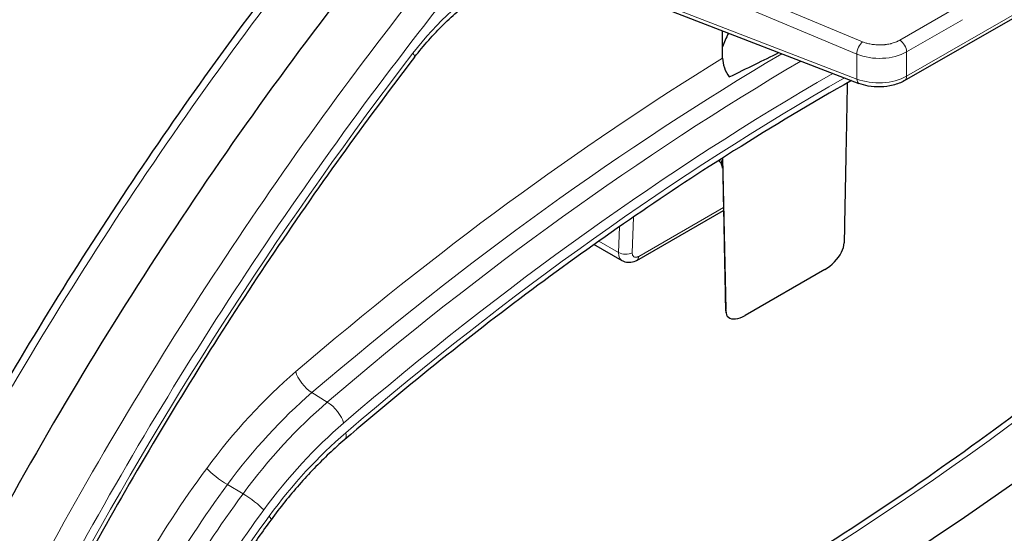
# Model space of a CAD drawing. Units: millimetres. Extents: x -1 to 19773, y -949 to 13355.
# Drawn here: x 5656 to 5707, y 2424 to 2450 of the extents above; entities that cross this region are included whole.
import ezdxf

# ---------------------------------------------------------------- set-up
doc = ezdxf.new("R2010")
doc.units = ezdxf.units.MM
doc.layers.add('Sichtbar (ISO)', color=7, linetype='Continuous', lineweight=25)
doc.layers.add('Tangential', color=7, linetype='Continuous', lineweight=9)

msp = doc.modelspace()

# ---------------------------------------------------------------- linework, layer by layer
at = {"layer": 'Sichtbar (ISO)'}
for p, q in [((5701.437, 2447.022), (5709.715, 2451.789)), ((5689.2, 2450.692), (5699.087, 2446.875)), ((5692.06, 2448.174), (5692.06, 2449.588)), ((5701.535, 2448.581), (5701.535, 2448.581)), ((5692.052, 2443.027), (5692.22, 2435.215)), ((5687.637, 2437.753), (5692.11, 2440.329)), ((5686.893, 2437.725), (5685.431, 2438.567)), ((5697.335, 2437.283), (5693.219, 2434.913))]:
    msp.add_line(p, q, dxfattribs=at)
msp.add_arc((5693.219, 2435.236), 1, 181.2294, 191.9945, dxfattribs=at)
for centre, major_axis, ratio, start_param, end_param in [((5717.966, 2393.262), (-60.729, -105.457), 0.578093, 4.444359, 4.756585), ((5692.927, 2449.285), (-0.85, -1.493), 0.336527, 4.780493, 5.249903), ((5692.705, 2447.729), (-0.439, 0.903), 0.524074, 0.822733, 1.908864), ((5701.188, 2447.456), (0.25, -0.433), 0.578093, 6.283091, 6.283185), ((5699.267, 2447.341), (-0.18, -0.466), 0.478754, 6.283155, 6.283239), ((5692.493, 2443.663), (-0.582, -0.814), 0.502512, 6.283183, 6.283443), ((5694.72, 2540.973), (74.855, 129.988), 0.578093, 3.633083, 4.217032), ((5697.764, 2438.348), (-0.397, -0.689), 0.578093, 1.652801, 2.331285), ((5697.335, 2438.1), (-0.888, -0.888), 0.518794, 1.092227, 2.124552), ((5692.79, 2435.483), (-0.397, -0.689), 0.578093, 5.518829, 6.197313), ((5693.219, 2435.73), (0.888, 0.888), 0.518794, 3.201495, 4.23382)]:
    msp.add_ellipse(centre, major_axis=major_axis, ratio=ratio, start_param=start_param, end_param=end_param, dxfattribs=at)
for points, knots in [([(5798.18, 2470.655), (5798.18, 2453.611), (5795.157, 2436.588), (5783.573, 2403.945), (5775.042, 2388.327), (5753.407, 2359.118), (5740.308, 2345.51), (5710.308, 2320.514), (5693.402, 2309.12), (5656.463, 2288.722), (5636.427, 2279.717), (5615.19, 2272)], [3.926991, 3.926991, 3.926991, 3.926991, 4.128577, 4.128577, 4.330162, 4.330162, 4.531748, 4.531748, 4.733334, 4.733334, 4.93492, 4.93492, 4.93492, 4.93492]), ([(5672.399, 2456.464), (5670.853, 2454.551), (5669.335, 2452.599), (5666.36, 2448.623), (5664.903, 2446.598), (5662.057, 2442.486), (5660.667, 2440.398), (5657.959, 2436.165), (5656.641, 2434.021), (5654.083, 2429.685), (5652.843, 2427.493), (5651.643, 2425.281)], [5.2320401, 5.2320401, 5.2320401, 5.2320401, 5.2944154, 5.2944154, 5.3567908, 5.3567908, 5.4191662, 5.4191662, 5.4815416, 5.4815416, 5.543917, 5.543917, 5.543917, 5.543917]), ([(5676.186, 2448.231), (5676.421, 2448.537), (5676.664, 2448.832), (5677.162, 2449.396), (5677.417, 2449.665), (5677.936, 2450.174), (5678.2, 2450.413), (5678.731, 2450.86), (5678.999, 2451.067), (5679.535, 2451.445), (5679.803, 2451.616), (5680.068, 2451.769)], [1.0100947, 1.0100947, 1.0100947, 1.0100947, 1.122235, 1.122235, 1.2343753, 1.2343753, 1.3465157, 1.3465157, 1.458656, 1.458656, 1.5707963, 1.5707963, 1.5707963, 1.5707963]), ([(5676.186, 2448.231), (5674.897, 2446.554), (5673.631, 2444.848), (5671.144, 2441.386), (5669.925, 2439.63), (5667.537, 2436.072), (5666.369, 2434.271), (5664.087, 2430.627), (5662.973, 2428.786), (5660.803, 2425.067), (5659.747, 2423.191), (5658.722, 2421.3)], [5.2730906, 5.2730906, 5.2730906, 5.2730906, 5.3272559, 5.3272559, 5.3814212, 5.3814212, 5.4355864, 5.4355864, 5.4897517, 5.4897517, 5.543917, 5.543917, 5.543917, 5.543917]), ([(5692.404, 2447.213), (5692.852, 2447.433), (5693.301, 2447.654), (5693.75, 2447.874), (5694.155, 2448.071), (5694.559, 2448.269), (5694.965, 2448.466)], [0, 0, 0, 0, 0.3333333, 0.3333333, 0.3333333, 0.6333701, 0.6333701, 0.6333701, 0.6333701]), ([(5698.7, 2447.024), (5696.677, 2445.881), (5694.653, 2444.671), (5689.257, 2441.265), (5685.89, 2438.954), (5679.198, 2433.986), (5675.874, 2431.329), (5672.588, 2428.513)], [4.7029077, 4.7029077, 4.7029077, 4.7029077, 4.7600934, 4.7600934, 4.8555024, 4.8555024, 4.9509113, 4.9509113, 4.9509113, 4.9509113]), ([(5701.437, 2447.022), (5701.262, 2446.921), (5701.059, 2446.842), (5700.639, 2446.735), (5700.418, 2446.705), (5699.984, 2446.691), (5699.767, 2446.707), (5699.397, 2446.773), (5699.235, 2446.817), (5699.087, 2446.875)], [0, 0, 0, 0, 0.068746, 0.068746, 0.1348037, 0.1348037, 0.1987962, 0.1987962, 0.2507898, 0.2507898, 0.2507898, 0.2507898]), ([(5661.929, 2407.441), (5665.652, 2408.323), (5669.438, 2409.477), (5677.325, 2412.405), (5681.43, 2414.212), (5689.676, 2418.403), (5693.815, 2420.786), (5702.071, 2426.098), (5706.187, 2429.027), (5714.337, 2435.388), (5718.372, 2438.822), (5722.338, 2442.484)], [1.285518, 1.285518, 1.285518, 1.285518, 1.3956117, 1.3956117, 1.5124014, 1.5124014, 1.6291912, 1.6291912, 1.745981, 1.745981, 1.8627708, 1.8627708, 1.8627708, 1.8627708]), ([(5692.063, 2442.504), (5692.06, 2442.521), (5692.057, 2442.538), (5692.044, 2442.597), (5692.032, 2442.636), (5692.01, 2442.699), (5691.999, 2442.724), (5691.971, 2442.782), (5691.953, 2442.808), (5691.928, 2442.837), (5691.919, 2442.844), (5691.912, 2442.85)], [0.03451109, 0.03451109, 0.03451109, 0.03451109, 0.04042001, 0.04042001, 0.05568373, 0.05568373, 0.06755704, 0.06755704, 0.08734601, 0.08734601, 0.10380732, 0.10380732, 0.10380732, 0.10380732]), ([(5666.502, 2401.845), (5670.551, 2402.77), (5674.668, 2404.008), (5682.979, 2407.094), (5687.174, 2408.94), (5695.586, 2413.216), (5699.803, 2415.645), (5708.205, 2421.051), (5712.39, 2424.029), (5720.67, 2430.491), (5724.765, 2433.977), (5728.789, 2437.692)], [1.2788219, 1.2788219, 1.2788219, 1.2788219, 1.3956117, 1.3956117, 1.5124014, 1.5124014, 1.6291912, 1.6291912, 1.745981, 1.745981, 1.8627708, 1.8627708, 1.8627708, 1.8627708]), ([(5687.637, 2437.753), (5687.542, 2437.698), (5687.437, 2437.659), (5687.235, 2437.631), (5687.134, 2437.636), (5686.989, 2437.677), (5686.94, 2437.698), (5686.893, 2437.725)], [0, 0, 0, 0, 0.03483798, 0.03483798, 0.06588154, 0.06588154, 0.08283666, 0.08283666, 0.08283666, 0.08283666]), ([(5664.075, 2391.114), (5668.439, 2392.111), (5672.875, 2393.445), (5681.833, 2396.77), (5686.354, 2398.761), (5695.421, 2403.37), (5699.968, 2405.988), (5709.025, 2411.816), (5713.536, 2415.026), (5722.462, 2421.993), (5726.878, 2425.75), (5731.216, 2429.756)], [1.2788219, 1.2788219, 1.2788219, 1.2788219, 1.3956117, 1.3956117, 1.5124014, 1.5124014, 1.6291912, 1.6291912, 1.745981, 1.745981, 1.8627708, 1.8627708, 1.8627708, 1.8627708]), ([(5672.588, 2428.513), (5672.319, 2428.282), (5672.052, 2428.042), (5671.524, 2427.542), (5671.262, 2427.282), (5670.745, 2426.745), (5670.491, 2426.468), (5669.989, 2425.897), (5669.743, 2425.603), (5669.259, 2425.001), (5669.022, 2424.693), (5668.791, 2424.378)], [4.9509113, 4.9509113, 4.9509113, 4.9509113, 5.0224466, 5.0224466, 5.0939819, 5.0939819, 5.1655173, 5.1655173, 5.2370526, 5.2370526, 5.3085879, 5.3085879, 5.3085879, 5.3085879]), ([(5668.791, 2424.378), (5668.345, 2423.771), (5667.91, 2423.151), (5667.065, 2421.889), (5666.655, 2421.247), (5665.862, 2419.944), (5665.48, 2419.283), (5664.744, 2417.947), (5664.391, 2417.271), (5663.716, 2415.909), (5663.395, 2415.223), (5663.09, 2414.533)], [5.3085879, 5.3085879, 5.3085879, 5.3085879, 5.3833769, 5.3833769, 5.458166, 5.458166, 5.5329551, 5.5329551, 5.6077441, 5.6077441, 5.6825332, 5.6825332, 5.6825332, 5.6825332])]:
    msp.add_open_spline(points, degree=3, knots=knots, dxfattribs=at)
for points, weights in [([(5698.485, 2446.902), (5698.405, 2442.654), (5698.326, 2438.656)], [0.99882954156, 0.998448783453, 0.999999306269]), ([(5692.228, 2435.145), (5692.152, 2438.973), (5692.073, 2443.041)], [0.999999306269, 0.998479944593, 0.99881501729])]:
    msp.add_rational_spline(points, weights, degree=2, dxfattribs=at)
msp.add_open_spline([(5691.912, 2442.85), (5691.888, 2442.867), (5691.866, 2442.882), (5691.844, 2442.895)], degree=3, dxfattribs=at)
at = {"layer": 'Tangential'}
for p, q in [((5699.273, 2449.031), (5689.476, 2453.15)), ((5698.98, 2448.39), (5689.053, 2452.563)), ((5701.541, 2447.252), (5709.819, 2452.019)), ((5689.053, 2450.938), (5698.98, 2447.105)), ((5704.085, 2450.776), (5701.194, 2449.11)), ((5704.433, 2450.167), (5701.541, 2448.502)), ((5698.98, 2448.39), (5698.98, 2447.105)), ((5701.541, 2448.502), (5701.541, 2447.252)), ((5687.74, 2437.961), (5692.107, 2440.476)), ((5687.462, 2439.987), (5687.405, 2438.149)), ((5686.74, 2439.487), (5686.698, 2438.163)), ((5686.698, 2438.163), (5685.685, 2438.746)), ((5671.689, 2430.443), (5670.898, 2430.933)), ((5667.344, 2425.714), (5666.54, 2426.189))]:
    msp.add_line(p, q, dxfattribs=at)
for centre, major_axis, ratio, start_param, end_param in [((5418.18, 2669.259), (380, 0), 0.575862, 3.99496, 6.283185), ((5418.18, 2470.655), (380, 0), 0.575862, 3.99496, 6.283185), ((5715.454, 2394.708), (60.636, 105.296), 0.578093, 1.302766, 1.614992), ((5720.478, 2391.815), (-60.636, -105.296), 0.578093, 4.444359, 4.756585), ((5721.148, 2391.43), (-60.137, -104.43), 0.578093, 4.444359, 4.756585), ((5680.276, 2443.149), (5.542, 9.624), 0.578093, 0.783464, 1.344166), ((5699.267, 2448.626), (0.194, 0.461), 0.458959, 0.720042, 2.287807), ((5701.188, 2448.705), (-0.25, 0.433), 0.578093, 3.928924, 5.48223), ((5721.148, 2391.43), (59.784, 103.816), 0.578093, 1.344166, 1.614992), ((5695.781, 2324.53), (-76.825, -133.41), 0.578093, 3.959247, 4.163579), ((5696.451, 2324.144), (-76.327, -132.544), 0.578093, 3.937423, 4.163579), ((5697.232, 2323.694), (-76.298, -132.494), 0.578093, 3.935572, 4.163579), ((5675.393, 2448.84), (0.793, -0.609), 0.183345, 0, 0.62866), ((5700.127, 2449.337), (-2, 0.023), 0.583342, 0.966564, 2.362924), ((5697.902, 2323.309), (-75.8, -131.629), 0.578093, 3.926574, 4.163579), ((5697.902, 2323.309), (75.446, 131.014), 0.578093, 0.779342, 1.021987), ((5700.127, 2448.045), (-2, -0.022), 0.568209, 0.953522, 2.349882), ((5699.267, 2447.341), (-0.18, -0.466), 0.478754, 5.41559, 6.283158), ((5701.188, 2447.456), (0.25, -0.433), 0.578093, 0, 0.787332), ((5692.208, 2542.42), (74.948, 130.149), 0.578093, 3.63621, 4.217032), ((5692.493, 2443.663), (-0.582, -0.814), 0.502512, 6.132338, 6.283183), ((5697.232, 2539.527), (-74.948, -130.149), 0.578093, 0.49149, 1.075439), ((5697.902, 2539.141), (-75.446, -131.014), 0.578093, 0.49149, 1.075439), ((5697.902, 2539.141), (75.8, 131.629), 0.578093, 3.633083, 4.217032), ((5687.052, 2438.374), (-0.5, 0.016), 0.61531, 0.804516, 2.374347), ((5687.387, 2438.186), (0.25, -0.433), 0.578093, 0.000052, 0.734972), ((5693.219, 2435.236), (-1, -0.021), 0.581669, 0, 0.120558), ((5695.781, 2540.363), (-80.37, -139.564), 0.578093, 0.49149, 1.075439), ((5696.451, 2539.977), (-80.868, -140.43), 0.578093, 0.49149, 1.075439), ((5673.394, 2418.088), (-9.955, -17.287), 0.578093, 4.163579, 4.521256), ((5670.768, 2431.609), (0.651, -0.759), 0.425669, 3.834611, 5.353048), ((5697.232, 2539.527), (-80.897, -140.48), 0.578093, 0.49149, 1.075439), ((5674.064, 2417.702), (-9.457, -16.422), 0.578093, 4.163579, 4.521256), ((5697.902, 2539.141), (-81.395, -141.345), 0.578093, 0.49149, 1.075439), ((5674.845, 2417.252), (-9.428, -16.372), 0.578093, 4.163579, 4.521256), ((5671.819, 2429.767), (-0.651, 0.759), 0.425669, 3.834611, 5.353048), ((5697.902, 2539.141), (81.749, 141.96), 0.578093, 3.633083, 4.217032), ((5675.515, 2416.867), (-8.93, -15.506), 0.578093, 4.163579, 4.521256), ((5675.515, 2416.867), (8.576, 14.892), 0.578093, 1.021987, 1.379663), ((5671.937, 2429.272), (0.651, -0.759), 0.425669, 0, 0.693019), ((5678.952, 2411.818), (-16.942, -29.42), 0.578093, 4.521256, 4.895201), ((5666.18, 2426.615), (0.806, -0.592), 0.155011, 3.766678, 5.285114), ((5679.623, 2411.432), (-16.443, -28.554), 0.578093, 4.521256, 4.895201), ((5680.404, 2410.982), (-16.414, -28.504), 0.578093, 4.521256, 4.895201), ((5667.704, 2425.288), (-0.806, 0.592), 0.155011, 3.766678, 5.285114), ((5681.074, 2410.596), (-15.916, -27.639), 0.578093, 4.521256, 4.895201), ((5681.074, 2410.596), (15.562, 27.024), 0.578093, 1.379663, 1.753609), ((5667.985, 2424.97), (0.806, -0.592), 0.155011, 0, 0.625085)]:
    msp.add_ellipse(centre, major_axis=major_axis, ratio=ratio, start_param=start_param, end_param=end_param, dxfattribs=at)
for points, knots in [([(5701.194, 2449.11), (5701.144, 2449.081), (5701.091, 2449.055), (5701.034, 2449.031), (5701.011, 2449.021), (5700.988, 2449.011), (5700.964, 2449.002), (5700.896, 2448.977), (5700.824, 2448.954), (5700.749, 2448.935), (5700.733, 2448.931), (5700.716, 2448.927), (5700.699, 2448.923), (5700.613, 2448.903), (5700.524, 2448.888), (5700.433, 2448.878), (5700.426, 2448.878), (5700.419, 2448.877), (5700.412, 2448.876), (5700.314, 2448.866), (5700.214, 2448.862), (5700.114, 2448.864), (5700.111, 2448.864), (5700.107, 2448.864), (5700.103, 2448.864), (5700.007, 2448.866), (5699.911, 2448.874), (5699.817, 2448.887), (5699.803, 2448.889), (5699.789, 2448.891), (5699.774, 2448.893), (5699.691, 2448.906), (5699.61, 2448.923), (5699.533, 2448.943), (5699.509, 2448.95), (5699.486, 2448.956), (5699.463, 2448.963), (5699.397, 2448.983), (5699.334, 2449.006), (5699.273, 2449.031)], [0, 0, 0, 0, 0.101168, 0.101168, 0.101168, 0.142857, 0.142857, 0.142857, 0.260015, 0.260015, 0.260015, 0.285714, 0.285714, 0.285714, 0.418434, 0.418434, 0.418434, 0.428571, 0.428571, 0.428571, 0.571429, 0.571429, 0.571429, 0.576831, 0.576831, 0.576831, 0.714286, 0.714286, 0.714286, 0.735237, 0.735237, 0.735237, 0.857143, 0.857143, 0.857143, 0.894023, 0.894023, 0.894023, 1, 1, 1, 1]), ([(5692.061, 2442.598), (5692.056, 2442.635), (5692.05, 2442.67), (5692.043, 2442.705), (5692.042, 2442.71), (5692.041, 2442.714), (5692.04, 2442.719), (5692.031, 2442.762), (5692.021, 2442.805), (5692.008, 2442.849), (5691.996, 2442.889), (5691.983, 2442.931), (5691.966, 2442.972)], [0.3868889, 0.3868889, 0.3868889, 0.3868889, 0.4868435, 0.4868435, 0.4868435, 0.5, 0.5, 0.5, 0.6227978, 0.6227978, 0.6227978, 0.7369798, 0.7369798, 0.7369798, 0.7369798]), ([(5686.698, 2438.163), (5686.698, 2438.08), (5686.719, 2437.928), (5686.8, 2437.792), (5686.869, 2437.739), (5686.893, 2437.725)], [0, 0, 0, 0, 0.2, 0.4, 0.495434, 0.495434, 0.495434, 0.495434]), ([(5687.405, 2438.149), (5687.404, 2438.135), (5687.405, 2438.122), (5687.405, 2438.109), (5687.407, 2438.084), (5687.411, 2438.06), (5687.418, 2438.038), (5687.422, 2438.027), (5687.426, 2438.016), (5687.431, 2438.005), (5687.44, 2437.987), (5687.451, 2437.972), (5687.464, 2437.958), (5687.472, 2437.95), (5687.481, 2437.943), (5687.49, 2437.937), (5687.504, 2437.928), (5687.521, 2437.921), (5687.538, 2437.917), (5687.55, 2437.914), (5687.563, 2437.913), (5687.577, 2437.912), (5687.595, 2437.912), (5687.614, 2437.914), (5687.633, 2437.918), (5687.649, 2437.922), (5687.665, 2437.926), (5687.682, 2437.933), (5687.701, 2437.94), (5687.72, 2437.95), (5687.74, 2437.961)], [0.0000002, 0.0000002, 0.0000002, 0.0000002, 0.0651427, 0.0651427, 0.0651427, 0.2, 0.2, 0.2, 0.2730749, 0.2730749, 0.2730749, 0.4, 0.4, 0.4, 0.4789192, 0.4789192, 0.4789192, 0.6, 0.6, 0.6, 0.6848081, 0.6848081, 0.6848081, 0.8, 0.8, 0.8, 0.8926603, 0.8926603, 0.8926603, 1, 1, 1, 1])]:
    msp.add_open_spline(points, degree=3, knots=knots, dxfattribs=at)

doc.saveas('drawing.dxf')
